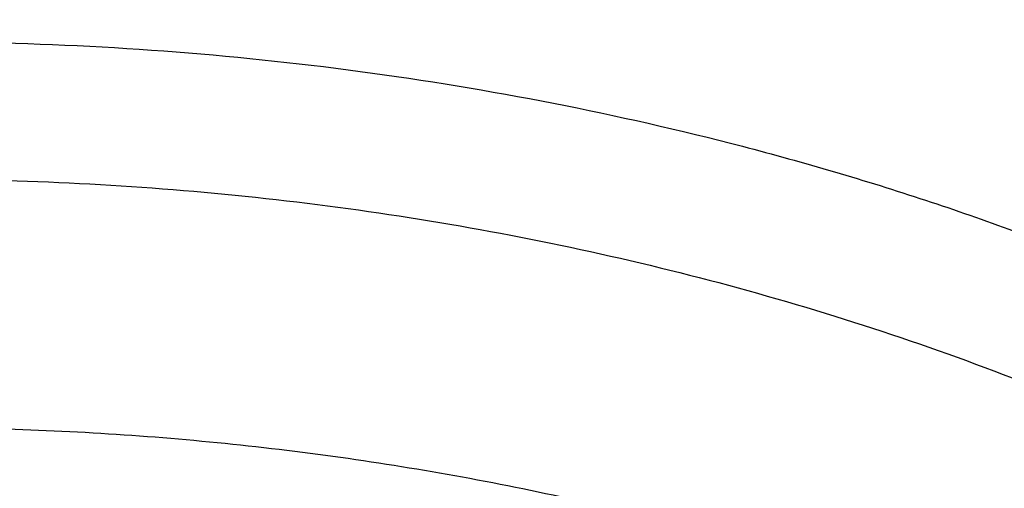
# Model space of a CAD drawing. Units: inches. Extents: x 7.7 to 14.2, y -3 to 21.5.
# Drawn here: x 11 to 11.3, y 16.8 to 16.9 of the extents above; entities that cross this region are included whole.
import ezdxf

# ---------------------------------------------------------------- set-up
doc = ezdxf.new("R2010")
doc.units = ezdxf.units.IN
doc.header["$LTSCALE"] = 1.21
doc.header["$MEASUREMENT"] = 0
doc.layers.get('0').update_dxf_attribs({"linetype": 'CONTINUOUS'})

msp = doc.modelspace()

# ---------------------------------------------------------------- linework, layer by layer
at = {"color": 7, "linetype": 'Continuous'}
for points, knots in [([(12.0029295006, 17.9782694028), (11.9224069619, 18.0111425916), (11.7981537708, 18.0544017176), (11.6281025975, 18.0999813902), (11.4969696013, 18.1284607156), (11.3635913954, 18.1509042898), (11.2284957037, 18.167228879), (11.0922287644, 18.177371133), (10.9553388978, 18.181292233), (10.8183779458, 18.1789770159), (10.681897849, 18.170434371), (10.5464485072, 18.1556971863), (10.4125753154, 18.1348221182), (10.2808168567, 18.1078891295), (10.1517026661, 18.0750009661), (10.0257510931, 18.0362824508), (9.903467300800001, 17.9918797756), (9.7853414838, 17.9419594803), (9.6718473433, 17.886707467), (9.5634407799, 17.826327997), (9.4605588963, 17.7610427763), (9.3636192531, 17.6910902725), (9.273019462999999, 17.61672499), (9.1891372706, 17.5382178865), (9.1123294585, 17.4558549631), (9.0429353077, 17.3699450666), (8.9913111602, 17.2953229437), (8.954104489099999, 17.2342150795), (8.9283596956, 17.1879142196), (8.9046866055, 17.1409915685), (8.88311462, 17.093494961), (8.8636723874, 17.0454744444), (8.8463856188, 16.9969816215), (8.831278063300001, 16.9480695381), (8.818371115, 16.8987926733), (8.807682828899999, 16.8492071409), (8.7992290714, 16.7993694949), (8.793022409299999, 16.7493395053), (8.790386722100001, 16.7158719095), (8.7894471349, 16.6991351312)], [0, 0, 0, 0, 0.06606741320000001, 0.09971872220000001, 0.1337021602, 0.1679581006, 0.2024235445, 0.237033015, 0.2717193413, 0.3064144576, 0.3410501953, 0.3755590761, 0.4098751119, 0.4439345969, 0.4776769138, 0.5110453296, 0.5439878227, 0.5764578726, 0.6084152750999999, 0.6398269177, 0.6706675634, 0.7009205545999999, 0.7305784819, 0.7596437161, 0.7881288489, 0.8160569094, 0.8434614071, 0.8569831729999999, 0.8703912958, 0.8836927487, 0.8968950529, 0.9100062606, 0.9230348933, 0.9359899306999999, 0.9488807456, 0.9617170149, 0.9745087723, 0.9872663884999999, 1, 1, 1, 1]), ([(12.0126609135, 17.9553971295), (11.972507525, 17.9717896817), (11.8907518832, 18.0027001993), (11.7651443099, 18.0430964098), (11.6361341362, 18.0777159287), (11.5042552273, 18.1064152322), (11.3700484308, 18.129077478), (11.2340653013, 18.1456097193), (11.0968644511, 18.155944308), (10.9590096055, 18.1600388859), (10.8210671726, 18.1578767076), (10.6836039253, 18.1494666398), (10.5471846521, 18.1348431325), (10.4123698277, 18.114066065), (10.2797133025, 18.087220483), (10.1497600239, 18.0544162216), (10.0230437959, 18.0157874291), (9.9000850864, 17.9714920121), (9.781388919600001, 17.921710886), (9.6674428744, 17.8666472127), (9.558715064600001, 17.8065254249), (9.455652637, 17.7415905971), (9.3586789064, 17.6721062068), (9.2681959762, 17.598357434), (9.1981128783, 17.5332227635), (9.145718710399999, 17.4792658662), (9.0963597085, 17.4247646028), (9.039271965700001, 17.3545834446), (8.988110758300001, 17.2811449493), (8.9513073788, 17.2211117913), (8.925892065800001, 17.1757140467), (8.9025509725, 17.1297614693), (8.8813074763, 17.0833009879), (8.8621843278, 17.0363804488), (8.8452010402, 16.9890484083), (8.8303756479, 16.9413536529), (8.8177236112, 16.8933454836), (8.8072580306, 16.8450736883), (8.7989902549, 16.7965878042), (8.7929285121, 16.7479394627), (8.790360471, 16.7154030771), (8.7894471836, 16.6991351298)], [0, 0, 0, 0, 0.0329905339, 0.0664508234, 0.1003259991, 0.1345557328, 0.1690761533, 0.20382015, 0.2387182729, 0.2736994581, 0.3086917823, 0.3436232077, 0.3784223263, 0.4130191069, 0.4473456475, 0.4813369387, 0.5149316384, 0.5480728645, 0.580709, 0.6127945172, 0.644290818, 0.6751670857, 0.7054011415000001, 0.7349802895, 0.7639021284999999, 0.7781209111, 0.7921795679000001, 0.8198243478, 0.8468731515000001, 0.8601901152, 0.8733758986, 0.8864379869, 0.8993846161, 0.9122247056999999, 0.9249678606999999, 0.9376242995, 0.9502048161, 0.9627207197, 0.9751837556999999, 0.9876060476999999, 1, 1, 1, 1]), ([(12.7998970652, 16.5587411281), (12.7998970441, 16.5802911749), (12.7983968614, 16.6234579383), (12.7916542513, 16.6880120672), (12.7804355536, 16.7522536985), (12.7647690238, 16.816022184), (12.7446939694, 16.8791636049), (12.7202605213, 16.9415245836), (12.6915293591, 17.0029544399), (12.6585715109, 17.0633050559), (12.6214680813, 17.1224313376), (12.580309993, 17.1801913895), (12.5351975095, 17.2364469582), (12.486240822, 17.2910630236), (12.4335566223, 17.3439106394), (12.3578843695, 17.4124157962), (12.2758073727, 17.4762381298), (12.1882420101, 17.5351417335), (12.1190038108, 17.5773418439), (12.0469276013, 17.6170861355), (11.9721835451, 17.654281891), (11.8949521531, 17.6888394667), (11.8154193852, 17.7206761613), (11.7337746928, 17.7497162507), (11.6218755873, 17.7847667501), (11.5070745399, 17.8137381716), (11.3900889877, 17.8366158845), (11.2709497274, 17.8555217938), (11.1200725722, 17.8713088375), (10.9376923411, 17.877628718), (10.75531211, 17.8713088373), (10.6044349545, 17.8555217932), (10.4852956947, 17.836615884), (10.368310143, 17.8137381709), (10.2535090962, 17.7847667496), (10.1416099907, 17.74971625), (10.0599652986, 17.7206761606), (9.9804325308, 17.6888394661), (9.903201139, 17.6542818903), (9.8284570831, 17.6170861349), (9.7563808738, 17.5773418434), (9.6871426749, 17.5351417331), (9.5995773125, 17.4762381297), (9.5175003158, 17.412415796), (9.4418280631, 17.3439106393), (9.389143863400001, 17.2910630236), (9.3401871761, 17.2364469582), (9.2950746925, 17.1801913895), (9.253916604199999, 17.1224313377), (9.2168131746, 17.0633050559), (9.1838553264, 17.0029544398), (9.1551241641, 16.9415245835), (9.1306907161, 16.8791636048), (9.110615661599999, 16.8160221839), (9.0949491318, 16.7522536984), (9.0837304341, 16.688012067), (9.0769878241, 16.623457938), (9.0754876413, 16.5802911748), (9.0754876203, 16.5587411281)], [0, 0, 0, 0, 0.0128539702, 0.0257387939, 0.0386848131, 0.0517213519, 0.0648762722, 0.0781755724, 0.0916430432, 0.1053000132, 0.1191651522, 0.1332543383, 0.1475806059, 0.1621541295, 0.1769822483, 0.1920695473, 0.2230179445, 0.2388842214, 0.2550025982, 0.2713656243, 0.2879638812, 0.3047861215, 0.3218194192, 0.3390493368, 0.3564600593, 0.3917486804, 0.40959536, 0.4275487228, 0.4636872512, 0.5000000003, 0.5363127496, 0.5724512778999999, 0.5904046407, 0.60825132, 0.6435399412, 0.6609506635, 0.6781805812, 0.6952138789, 0.7120361190000001, 0.7286343761, 0.744997402, 0.7611157787, 0.7769820556, 0.8079304527, 0.8230177517, 0.8378458704, 0.8524193940000001, 0.8667456617, 0.8808348478, 0.8946999868000001, 0.9083569568000001, 0.9218244276, 0.9351237279000001, 0.9482786481000001, 0.9613151869, 0.9742612061, 0.9871460299, 1, 1, 1, 1]), ([(10.8400685692, 15.2928513306), (10.7818207023, 15.2951285881), (10.6946709598, 15.3015962686), (10.5794423181, 15.3163501117), (10.4659565744, 15.3350292549), (10.3543052947, 15.3596687065), (10.2451801503, 15.3902581558), (10.1653590389, 15.4159387614), (10.0874355004, 15.444384954), (10.0115990371, 15.47552765), (9.9380362711, 15.5092905664), (9.8669277551, 15.5455911551), (9.7984479041, 15.5843409353), (9.732765799700001, 15.6254445155), (9.6700396207, 15.66880432), (9.5912526956, 15.7289476466), (9.5181656666, 15.7936398414), (9.4516988455, 15.8625818734), (9.4059232489, 15.9155238309), (9.363913632300001, 15.9700106427), (9.3257724183, 16.0259109435), (9.2915952696, 16.0830874733), (9.2614676847, 16.1414001788), (9.2354655607, 16.2007057333), (9.213654724, 16.2608580188), (9.1960906778, 16.3217083711), (9.1828183004, 16.3831059481), (9.173871671, 16.444898147), (9.1692738495, 16.5069310454), (9.1690367263, 16.569049895), (9.1731609364, 16.6310996461), (9.181635854400001, 16.6929254817), (9.1944395894, 16.7543733615), (9.2115392157, 16.8152905197), (9.2328909754, 16.8755259161), (9.2584405211, 16.9349306395), (9.288123169299999, 16.9933582609), (9.321864188500001, 17.0506651501), (9.3595789501, 17.1067107462), (9.4011734237, 17.161358004), (9.4465436626, 17.2144729443), (9.495579149600001, 17.2659275479), (9.5662798516, 17.3327152367), (9.6433220995, 17.3950495781), (9.7258004741, 17.4526798144), (9.791171247000001, 17.4940353221), (9.8593544319, 17.5330451447), (9.9301857083, 17.5696164903), (10.0034904061, 17.6036593516), (10.0790883295, 17.635090517), (10.1567956024, 17.6638336876), (10.2634487045, 17.6986384907), (10.3730240519, 17.7275711238), (10.4848156076, 17.7506156544), (10.5988038342, 17.7698361513), (10.7142774232, 17.7829660541), (10.8305733305, 17.7900036161), (10.9473919022, 17.7929624899), (11.035110624, 17.7905738241), (11.0934274968, 17.7869280871)], [0, 0, 0, 0, 0.0361740899, 0.0541715301, 0.0720789481, 0.1075345062, 0.1250492699, 0.1423953262, 0.1595555463, 0.1765140965, 0.193256592, 0.20977025, 0.2260440471, 0.2420688781, 0.2578377162, 0.2733457674, 0.3035627459, 0.3182842245, 0.3327509631, 0.3469713917, 0.3609568706, 0.3747217087, 0.3882831329, 0.4016611983, 0.4148786319, 0.4279606047, 0.4409344275, 0.4538291721, 0.4666752303, 0.4795038198, 0.4923464576, 0.5052344204, 0.5181982138, 0.5312670750999999, 0.5444685248, 0.5578279828, 0.571368456, 0.5851103004, 0.5990710553999999, 0.6132653475, 0.6277048553, 0.6423983247, 0.6573516238, 0.6880381364, 0.7037788242, 0.7197761352, 0.7360232766, 0.7525113631, 0.7692295746, 0.7861653134000001, 0.8033043593000001, 0.820631027, 0.8557719428, 0.8735549965, 0.8914513023, 0.9274943221999999, 0.9456035727, 0.9637400525, 1, 1, 1, 1]), ([(10.9376868116, 17.787933776), (10.9920195314, 17.7879338967), (11.1004849973, 17.7843866852), (11.2618811503, 17.768457559), (11.4205123343, 17.742060092), (11.5750147121, 17.7054187183), (11.7240642286, 17.6588481799), (11.8433839905, 17.6118122799), (11.9348972746, 17.5695250271), (12.0223925189, 17.5248741866), (12.1059845493, 17.4757277749), (12.1849992855, 17.4221829008), (12.259246958, 17.3669820476), (12.3285994752, 17.3077988238), (12.3923172954, 17.2448586399), (12.4365948599, 17.1965378361), (12.4776500941, 17.1468263323), (12.5153967063, 17.0958298762), (12.5497535648, 17.0436586619), (12.5806473884, 16.9904248104), (12.6080122777, 16.936242757), (12.6317899981, 16.8812287013), (12.6519299632, 16.8255007698), (12.6683895028, 16.7691773467), (12.6811333194, 16.712382047), (12.6871492871, 16.6741857029), (12.689523143, 16.6550744949)], [0, 0, 0, 0, 0.0719814555, 0.1436532129, 0.2147121769, 0.2848685007, 0.3538524204, 0.4214212418, 0.4546144722, 0.4873790966, 0.5515342275, 0.5829089995000001, 0.6137969227000001, 0.6740773879, 0.7034874489, 0.7324133345, 0.7608668492, 0.7888645657, 0.8164279165999999, 0.8435832106000001, 0.8703615815000001, 0.8967988427, 0.9229352467, 0.9488151176999999, 0.9744863815000001, 1, 1, 1, 1]), ([(11.0934274968, 17.7869280871), (11.1482772784, 17.7834990987), (11.2302620661, 17.775641069), (11.338569406, 17.7597024079), (11.4451396659, 17.7402996054), (11.5499355886, 17.7156014234), (11.6523740213, 17.6856168707), (11.7517771731, 17.6525866357), (11.84826333, 17.6145366848), (11.9411996578, 17.5715027704), (12.0300250585, 17.5260340439), (12.1148424246, 17.475944317), (12.194952104, 17.4213344196), (12.2701791427, 17.3650162104), (12.3403697826, 17.3046045732), (12.404754843, 17.2403366869), (12.4494406316, 17.1909853057), (12.4908111459, 17.1402046229), (12.5287765987, 17.0881039207), (12.5632523684, 17.0347972921), (12.5941618411, 16.9804011276), (12.6214358836, 16.9250345134), (12.6450132977, 16.8688189042), (12.6648410235, 16.811877946), (12.6808742024, 16.7543371613), (12.6930763834, 16.6963237075), (12.701419659, 16.6379660723), (12.7058849274, 16.579393764), (12.7064620228, 16.520736927), (12.7031496331, 16.4621259471), (12.6959553436, 16.4036910723), (12.6848955573, 16.3455620402), (12.669995542, 16.2878676911), (12.6512892719, 16.2307356038), (12.6288191475, 16.1742918137), (12.602635849, 16.1186605275), (12.5727981249, 16.063963903), (12.5393727258, 16.0103217442), (12.5024342002, 15.9578513351), (12.462064447, 15.9066671297), (12.4183532319, 15.8568811166), (12.371395375, 15.8086004415), (12.3040586507, 15.7458740904), (12.2311022122, 15.6871365555), (12.1532855633, 15.6325955203), (12.0706970178, 15.5798942625), (11.9836009255, 15.5318077254), (11.8926843859, 15.4884213842), (11.7978261125, 15.4475883154), (11.6996256982, 15.4118033531), (11.5987058479, 15.3810954118), (11.494965296, 15.3535223107), (11.3890789835, 15.331273665), (11.2816240505, 15.3143563923), (11.1726753505, 15.3009528892), (11.0903383034, 15.2950024769), (11.0353161161, 15.2928513306)], [0, 0, 0, 0, 0.0364543613, 0.0545784216, 0.072606528, 0.1082961787, 0.1259282757, 0.143394903, 0.1777662006, 0.1946501574, 0.2113153178, 0.2439442455, 0.2599003646, 0.2756084394, 0.3062636045, 0.3212205347, 0.3359321748, 0.3504050216, 0.3646480496, 0.3786727369, 0.3924930628, 0.4061254640999999, 0.4195887487, 0.4329039534, 0.446094141, 0.4591841443, 0.4722002561, 0.4851698718, 0.4981210918, 0.5110822969, 0.5240817154999999, 0.5371469958, 0.5503047976, 0.5635804211, 0.5769974822999999, 0.5905776419, 0.6043403885, 0.6183028752, 0.6324798153, 0.6468834298, 0.6615234329, 0.6764070548000001, 0.6915390872, 0.7225475766, 0.7384304956000001, 0.7545584176000001, 0.7875167741, 0.8043369398000001, 0.8213680416, 0.8560063468000001, 0.8735909940000001, 0.8913298464, 0.9271968008, 0.9452944047, 0.963474423, 1, 1, 1, 1]), ([(10.9376923427, 17.4048782795), (10.9932514308, 17.4048782676), (11.0765203012, 17.4010686283), (11.1864835402, 17.3883544265), (11.2677906712, 17.3750805233), (11.3477092172, 17.3581097852), (11.4259079527, 17.337512758), (11.5020576899, 17.3133755732), (11.5758392194, 17.2857989521), (11.6469429434, 17.2548978855), (11.7150704063, 17.2208012261), (11.7799360825, 17.1836505559), (11.841265984, 17.1436016508), (11.889482771, 17.1077500114), (11.926010141, 17.077765693), (11.9607489724, 17.047304298), (12.0015530081, 17.0077752681), (12.0463264241, 16.9579019669), (12.0864411377, 16.9060658312), (12.1217239788, 16.8524837457), (12.1520228167, 16.7973791959), (12.1772053289, 16.740983473), (12.1971603951, 16.6835345858), (12.2117989164, 16.6252766097), (12.2210548347, 16.5664586518), (12.2248860223, 16.507333559), (12.2232749535, 16.4481563323), (12.2162290015, 16.3891823403), (12.2037803294, 16.3306655312), (12.18598528, 16.2728566488), (12.1629238516, 16.2160022021), (12.1346975896, 16.160341852), (12.101432989, 16.1061132756), (12.0762664125, 16.0714425941), (12.0629300943, 16.0544219916)], [0, 0, 0, 0, 0.0752411808, 0.1126746661, 0.1498739275, 0.1867648922, 0.2232767861, 0.2593431232, 0.2949025589, 0.3298998129, 0.3642865966, 0.3980225625, 0.4310762634, 0.4634261132, 0.4793353434000001, 0.4950655179, 0.5259870037, 0.5562081648, 0.5857555501, 0.6146692834, 0.6430031815, 0.6708244650999999, 0.6982129736, 0.7252598119, 0.7520654067, 0.7787370081, 0.8053857461, 0.8321234191, 0.8590592358, 0.8862967376, 0.9139311013, 0.9420469604, 0.9707168106999999, 1, 1, 1, 1]), ([(10.9376923427, 15.5713707551), (10.9789553456, 15.5713707551), (11.0613118939, 15.5742243668), (11.1837403963, 15.587035026), (11.3038235929, 15.6082515184), (11.4204018243, 15.6376710734), (11.514234599, 15.6689691326), (11.5865044816, 15.6978985117), (11.6558141874, 15.728911357), (11.7222620528, 15.7636565925), (11.7852882654, 15.8020703347), (11.8301778403, 15.8322669976), (11.8729201863, 15.8639856809), (11.9134135318, 15.897151415), (11.9515599403, 15.9316846947), (11.9872674176, 15.9675030433), (12.0204495592, 16.0045208651), (12.0510258411, 16.0426497278), (12.0789219464, 16.0817983756), (12.1040698905, 16.1218729916), (12.1264080892, 16.1627774227), (12.1458815122, 16.2044133463), (12.1624419863, 16.2466803945), (12.1760484583, 16.2894763544), (12.1866669593, 16.3326974798), (12.1942707934, 16.3762387106), (12.1988407181, 16.4199939441), (12.2003653029, 16.4638563462), (12.1988407181, 16.5077187484), (12.1942707934, 16.5514739818), (12.1866669593, 16.5950152127), (12.1760484583, 16.638236338), (12.1624419863, 16.681032298), (12.1458815122, 16.7232993461), (12.1264080892, 16.7649352698), (12.1040698905, 16.8058397009), (12.0789219464, 16.8459143168), (12.0510258411, 16.8850629647), (12.0204495592, 16.9231918274), (11.9872674176, 16.9602096492), (11.9515599403, 16.9960279978), (11.9134135318, 17.0305612774), (11.8729201863, 17.0637270116), (11.8301778403, 17.0954456949), (11.7852882654, 17.1256423578), (11.7222620528, 17.1640561), (11.6558141874, 17.1988013355), (11.5865044816, 17.2298141808), (11.514234599, 17.2587435599), (11.4204018243, 17.290041619), (11.3038235929, 17.3194611741), (11.1837403963, 17.3406776665), (11.0613118939, 17.3534883257), (10.9789553456, 17.3563419374), (10.9376923427, 17.3563419374)], [0, 0, 0, 0, 0.0363136795, 0.0724528084, 0.1082478693, 0.143537239, 0.1781722867, 0.1952059425, 0.2120285359, 0.2449831762, 0.2611018902, 0.2769685038, 0.2925776944, 0.3079264094, 0.3230140224, 0.3378424552000001, 0.3524162889, 0.3667428597, 0.3808323401, 0.3946977682, 0.4083550276, 0.4218227829, 0.4351223608, 0.4482775588, 0.4613143733, 0.4742606648, 0.4871457603, 0.5, 0.5128542397, 0.5257393352, 0.5386856267, 0.5517224412, 0.5648776392, 0.5781772171, 0.5916449724, 0.6053022318, 0.6191676599, 0.6332571403, 0.6475837111, 0.6621575448, 0.6769859776, 0.6920735906000001, 0.7074223056000001, 0.7230314962000001, 0.7388981098, 0.7550168237999999, 0.7879714641, 0.8047940575, 0.8218277132999999, 0.856462761, 0.8917521306999999, 0.9275471916, 0.9636863204999999, 1, 1, 1, 1]), ([(10.9376923427, 17.2825957344), (10.9545056223, 17.2825957344), (10.9797239039, 17.2822215631), (11.0133136839, 17.2809550288), (11.0468338706, 17.2791714736), (11.088603711, 17.2759805451), (11.1384730306, 17.2706354518), (11.1879723315, 17.2637811246), (11.2370091182, 17.255427476), (11.2854939302, 17.2455918969), (11.3490389328, 17.2305837121), (11.4265806738, 17.2082811501), (11.5163807451, 17.1758520918), (11.6019301286, 17.1380906116), (11.6825978281, 17.0952715051), (11.7577912991, 17.0477045853), (11.826955969, 16.9957337737), (11.8895812315, 16.9397322359), (11.9451978578, 16.8801089957), (11.9856522062, 16.8273738006), (12.0140026454, 16.783841708), (12.0331281445, 16.7508052847), (12.050227715, 16.7172156482), (12.0652695744, 16.6831339314), (12.0782253246, 16.6486235277), (12.0890705398, 16.6137483947), (12.0977842902, 16.5785732699), (12.1043502029, 16.5431637097), (12.1087557483, 16.5075857237), (12.1109921907, 16.4719057198), (12.111055532, 16.4361904057), (12.1089456152, 16.4005065139), (12.1046662367, 16.3649207611), (12.0982259143, 16.3294995676), (12.0896368717, 16.2943089834), (12.0789153034, 16.2594145943), (12.0660818983, 16.2248811564), (12.0511608561, 16.1907727702), (12.0341801887, 16.1571526013), (12.015172297, 16.1240828351), (11.9941720237, 16.0916238325), (11.9633472676, 16.0489334196), (11.9199092368, 15.9974054617), (11.8609386681, 15.9394373438), (11.7951728981, 15.8852847679), (11.7231031586, 15.8353428355), (11.6452607053, 15.7899706943), (11.5622174735, 15.7494964923), (11.4745889679, 15.7142147607), (11.4140607404, 15.6944955166), (11.3832209176, 15.6855439535)], [0, 0, 0, 0, 0.0185617321, 0.027838325, 0.0371081374, 0.0556187801, 0.0740784342, 0.0924703759, 0.1107781364, 0.1289857968, 0.1470778978, 0.1828516493, 0.2179929685, 0.2524039724, 0.2860026939, 0.3187260083, 0.3505324841, 0.3814053084, 0.4113549496, 0.4404213722999999, 0.4546490908, 0.4686852722, 0.4825436707, 0.496239898, 0.5097913706, 0.5232171436, 0.5365377367999999, 0.5497749693999999, 0.5629516875, 0.5760914919, 0.5892184654, 0.6023568582, 0.6155307721, 0.6287638434, 0.6420789704, 0.6554980387, 0.6690416493, 0.6827289496, 0.696577453, 0.7106028794, 0.7248190969, 0.7392380368000001, 0.7687134106, 0.7990946143000001, 0.8304074971, 0.8626493384999999, 0.8957914102, 0.9297816972, 0.9645478306999999, 1, 1, 1, 1]), ([(12.0991096656, 16.4530077964), (12.0991096656, 16.4698100712), (12.0976452373, 16.5034956722), (12.0910683247, 16.553783785), (12.080136366, 16.6036885565), (12.0648932842, 16.6530142016), (12.0453997877, 16.7015744761), (12.0217327783, 16.7491853645), (11.9939847048, 16.7956678637), (11.9622629819, 16.8408478749), (11.9266894402, 16.8845568103), (11.8873998041, 16.9266319403), (11.8445432246, 16.9669168525), (11.7982817466, 17.0052618693), (11.7487898174, 17.0415245241), (11.696253691, 17.0755700275), (11.640870822, 17.1072717475), (11.5828491971, 17.136511672), (11.5224065917, 17.1631808661), (11.4597698244, 17.1871798865), (11.3951739078, 17.208419184), (11.3288612056, 17.2268194494), (11.2610805313, 17.2423119312), (11.1920862151, 17.2548387221), (11.1221371638, 17.2643529674), (11.0514958841, 17.270819086), (10.9804274702, 17.2742128693), (10.9091987204, 17.2745216435), (10.8380767057, 17.2717441782), (10.7673293271, 17.2658911097), (10.6972184542, 17.2569835067), (10.6053682825, 17.2411535585), (10.5375804231, 17.2247280633), (10.4932371752, 17.2117402267)], [0, 0, 0, 0, 0.024970175, 0.0500337991, 0.0752819079, 0.1008008019, 0.1266701011, 0.1529610771, 0.1797354586, 0.2070446456, 0.2349292658, 0.2634191147, 0.2925333196, 0.3222806982, 0.3526603152, 0.3836620511, 0.4152673054, 0.4474497094, 0.4801757993, 0.5134058047, 0.5470942899, 0.5811908985, 0.6156410332, 0.6503864944, 0.6853661913, 0.7205167417, 0.7557731315999999, 0.7910693556999999, 0.82633902, 0.8615159656999999, 0.8965350076, 0.9313321885, 1, 1, 1, 1]), ([(12.0991096656, 16.4482166095), (12.0991096656, 16.4650188844), (12.0976452373, 16.4987044853), (12.0910683247, 16.5489925981), (12.080136366, 16.5988973697), (12.0648932842, 16.6482230148), (12.0453997877, 16.6967832892), (12.0217327783, 16.7443941776), (11.9939847047, 16.7908766768), (11.9622629819, 16.8360566881), (11.9266894401, 16.8797656234), (11.8873998041, 16.9218407534), (11.8445432245, 16.9621256656), (11.7982817466, 17.0004706825), (11.7487898173, 17.0367333372), (11.696253691, 17.0707788407), (11.6408708219, 17.1024805606), (11.5828491971, 17.1317204851), (11.5224065917, 17.1583896792), (11.4597698243, 17.1823886996), (11.3951739078, 17.2036279972), (11.3288612055, 17.2220282625), (11.2610805313, 17.2375207444), (11.1920862148, 17.2500475351), (11.1221371645, 17.259561781), (11.0514958813, 17.2660278974), (10.98042748, 17.2694216876), (10.9091986835, 17.2697304406), (10.8380768426, 17.2669530399), (10.7673288164, 17.2610997769), (10.6972203554, 17.2521927581), (10.6280137894, 17.2402650926), (10.5599717184, 17.2253606802), (10.5153037934, 17.2134154144), (10.4932371752, 17.2069522516)], [0, 0, 0, 0, 0.0249697352, 0.0500329178, 0.0752805819, 0.1007990264, 0.12666787, 0.1529583829, 0.1797322928, 0.2070409988, 0.2349251278, 0.2634144749, 0.292528167, 0.3222750217, 0.3526541035, 0.3836552934, 0.4152599911, 0.4474418282, 0.4801673416, 0.5133967617, 0.5470846535, 0.5811806615999999, 0.6156301895, 0.6503750387, 0.6853541195, 0.7205040506999999, 0.7557598197, 0.7910554220999999, 0.826324465, 0.8615007920000001, 0.8965192133, 0.9313157935999999, 0.9658293029, 1, 1, 1, 1]), ([(10.6608677499, 16.8796958363), (10.67946909, 16.8851440426), (10.7172666384, 16.8949203159), (10.7750465647, 16.9061349651), (10.8339399429, 16.9139342576), (10.8935417311, 16.9182641243), (10.9534453029, 16.9190955055), (11.0132412096, 16.9164226206), (11.0725209275, 16.9102636702), (11.1308794393, 16.9006604689), (11.187918093, 16.887678225), (11.2432473186, 16.871405012), (11.2964892756, 16.8519510759), (11.3472803815, 16.8294479974), (11.3952737023, 16.8040476839), (11.4401411434, 16.7759212717), (11.4815755032, 16.7452577793), (11.5192920395, 16.7122632653), (11.5530307526, 16.6771581049), (11.5825551256, 16.6401812452), (11.6036126676, 16.6077981448), (11.6180927141, 16.581239066), (11.6277160844, 16.5611432334), (11.636153338, 16.5407814833), (11.643390013, 16.5201883236), (11.6494131239, 16.4993993486), (11.6542124, 16.4784505124), (11.6577788631, 16.4573779537), (11.660106722, 16.4362182649), (11.6611913446, 16.4150080732), (11.6610311689, 16.3937842136), (11.6596263073, 16.3725835022), (11.6569792099, 16.3514427424), (11.6530948372, 16.3303985305), (11.6479796586, 16.3094874084), (11.6416432036, 16.2887453618), (11.6340962504, 16.2682084893), (11.6253520941, 16.2479115081), (11.6120386652, 16.221056056), (11.5924034571, 16.1882309261), (11.5644973994, 16.1506204391), (11.5322991353, 16.1147928607), (11.5084677389, 16.0925806995), (11.4959430844, 16.0818336817)], [0, 0, 0, 0, 0.0355926866, 0.0716368211, 0.1080187666, 0.1446175598, 0.1813091173, 0.2179675548, 0.2544676064, 0.2906867384, 0.3265073567, 0.3618190372, 0.3965208048, 0.4305234736, 0.4637520518, 0.4961482038, 0.527672739, 0.5583080686999999, 0.5880605168, 0.6169622938, 0.645072886, 0.6588623229999999, 0.6724889729000001, 0.6859679315999999, 0.699315817, 0.7125506433, 0.7256916977, 0.7387593054, 0.7517746675, 0.7647595867, 0.7777362325, 0.790726878, 0.8037536214, 0.8168381347, 0.8300014179, 0.843263542, 0.8566434931999999, 0.8701589279999999, 0.8838260947, 0.9116636334, 0.9402631981999999, 0.9696945827, 1, 1, 1, 1])]:
    msp.add_open_spline(points, degree=3, knots=knots, dxfattribs=at)
at = {"color": 9, "linetype": 'Continuous'}
for points, knots in [([(12.2031663918, 16.4041894059), (12.2050824145, 16.4196161758), (12.207792112, 16.4505924352), (12.2084431082, 16.497219097), (12.2056730732, 16.5438088691), (12.1994894398, 16.5902315035), (12.1899098045, 16.6363614454), (12.1769610775, 16.6820731433), (12.1606795037, 16.7272428382), (12.1411105087, 16.7717486041), (12.1183083039, 16.8154707356), (12.0923356931, 16.8582919542), (12.0632636628, 16.9000978105), (12.0311717988, 16.9407763157), (11.9961456764, 16.9802204683), (11.9452088312, 17.0314800321), (11.889151501, 17.0793467611), (11.8287209055, 17.1235933331), (11.7640391016, 17.1662896324), (11.6953134791, 17.2049565643), (11.6232155967, 17.2395072143), (11.5476567225, 17.2718116644), (11.4691902253, 17.2996631756), (11.3884184765, 17.3230356987), (11.3052879373, 17.3436072432), (11.22041699, 17.3594716292), (11.1343616316, 17.3706239329), (11.0472595655, 17.3786436196), (10.9815337623, 17.3810474477), (10.9376923427, 17.3810474485)], [0, 0, 0, 0, 0.0259922372, 0.05193648269999999, 0.07790228240000001, 0.1039587782, 0.1301734296, 0.1566108087, 0.1833315182, 0.2103912645, 0.2378401261, 0.2657220061, 0.2940742653, 0.3229275192, 0.3523055721, 0.3822254945, 0.4437057264, 0.4752892836, 0.5074199747, 0.5732490738, 0.6069241597, 0.641066406, 0.7106123324, 0.7459593848, 0.7816321843999999, 0.8537712996, 0.8901606268000001, 0.926695752, 1, 1, 1, 1]), ([(12.2014499614, 16.390369951), (12.2033633869, 16.4057757973), (12.2060694119, 16.4367100432), (12.2067195293, 16.4832734648), (12.2039532553, 16.5298000468), (12.1977780127, 16.5761597181), (12.1882113739, 16.6222270939), (12.1752802129, 16.6678767932), (12.1590207252, 16.7129852246), (12.1394782749, 16.7574306277), (12.1167069999, 16.8010934593), (12.0907696188, 16.8438565999), (12.0617370217, 16.8856057555), (12.0296886866, 16.926229089), (11.9947100726, 16.9656197442), (11.9438423162, 17.0168097855), (11.8878610193, 17.0646115938), (11.8275123884, 17.1087981551), (11.7629183147, 17.1514365465), (11.6942859068, 17.1900510354), (11.6222858125, 17.2245548252), (11.5468294205, 17.2568154617), (11.4684693488, 17.2846291986), (11.387807152, 17.3079700221), (11.3047893637, 17.3285136661), (11.2200335279, 17.3443565358), (11.1340948872, 17.3554937138), (11.0471109586, 17.3635025239), (10.9814742998, 17.3659030914), (10.9376923427, 17.3659030914)], [0, 0, 0, 0, 0.0259922375, 0.0519364832, 0.0779022829, 0.1039587788, 0.1301734302, 0.1566108092, 0.1833315185, 0.2103912647, 0.2378401261, 0.2657220058, 0.2940742648, 0.3229275185, 0.3523055712, 0.3822254934000001, 0.4437057249, 0.475289282, 0.507419973, 0.5732490720000001, 0.6069241579, 0.6410664043, 0.7106123308, 0.7459593833, 0.7816321831, 0.8537712987, 0.8901606261, 0.9266957516, 1, 1, 1, 1]), ([(10.6735051131, 16.8399471646), (10.7049139339, 16.8491466089), (10.7530931367, 16.8603627783), (10.8184306564, 16.870205764), (10.868324402, 16.8750703652), (10.9185831908, 16.8773517917), (10.9689441647, 16.8770387027), (11.0191391187, 16.8741325602), (11.0689020263, 16.8686487712), (11.1179688246, 16.860616287), (11.1660792604, 16.8500775196), (11.2129781601, 16.8370880706), (11.2584167981, 16.821716423), (11.3021542365, 16.8040435095), (11.3439584197, 16.7841623648), (11.3836079196, 16.7621771573), (11.4208909952, 16.7382041762), (11.4500068779, 16.7165379701), (11.4719026017, 16.6983218937), (11.4925798684, 16.6797899235), (11.5166359191, 16.6556545787), (11.5426116494, 16.6250761414), (11.5653716625, 16.5932261336), (11.58479044, 16.5602729981), (11.6007605156, 16.5263908676), (11.6131918848, 16.4917605024), (11.6220134104, 16.4565682868), (11.6271738286, 16.4210053846), (11.6286428166, 16.3852664157), (11.6264116523, 16.3495476507), (11.6204936514, 16.3140454627), (11.610923036, 16.2789529628), (11.5977571416, 16.2444639041), (11.5867446996, 16.2222232607), (11.5806962712, 16.2112785041)], [0, 0, 0, 0, 0.0708596028, 0.10682434, 0.143016587, 0.1793418434, 0.2157038272, 0.2520057651, 0.2881516858, 0.3240477173, 0.3596033949, 0.3947329902, 0.429356865, 0.4634028568, 0.4968076977000001, 0.5295184674, 0.5614940703, 0.5927067195, 0.6080247732999999, 0.6231485571000001, 0.6528123768, 0.6817238092, 0.7099215951000001, 0.7374632366, 0.7644248729, 0.7909003562000001, 0.8169993787000001, 0.8428445763, 0.8685676704, 0.8943048606, 0.9201918256999999, 0.9463587714, 0.9729259525, 1, 1, 1, 1]), ([(11.2671652652, 16.7398153656), (11.2450249792, 16.7487991028), (11.1993702072, 16.7648908363), (11.1284178503, 16.7831206138), (11.0549992882, 16.7955329113), (10.9800689905, 16.8019666661), (10.9045919238, 16.8023404414), (10.8295406221, 16.7966490145), (10.7558901038, 16.784966944), (10.7078717748, 16.7731644217), (10.6843645197, 16.7662793061)], [0, 0, 0, 0, 0.1207074608, 0.2441606639, 0.3696604025, 0.4964369547999999, 0.6236780446, 0.7505561076999999, 0.876254819, 1, 1, 1, 1])]:
    msp.add_open_spline(points, degree=3, knots=knots, dxfattribs=at)

doc.saveas('drawing.dxf')
